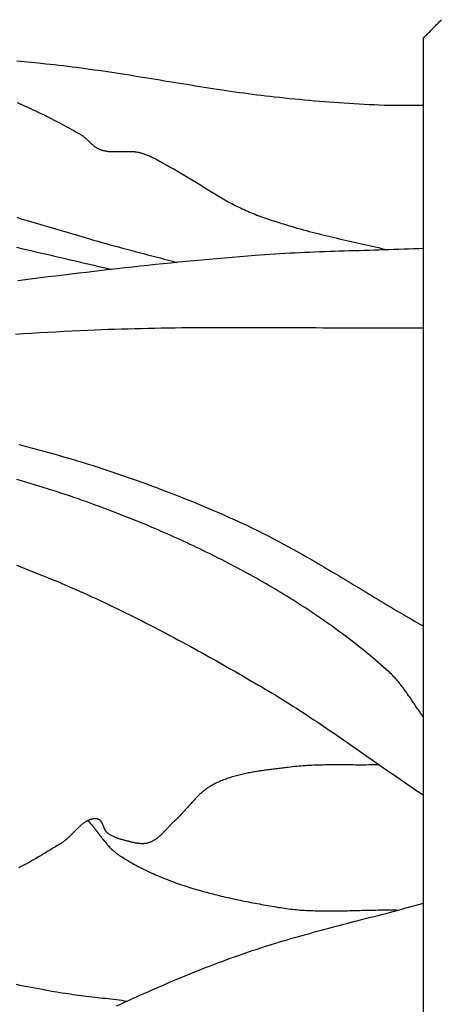
# Model space of a CAD drawing. Units: millimetres. Extents: x 0 to 863, y -64 to 212.
# Drawn here: x 133 to 149, y 24 to 62 of the extents above; entities that cross this region are included whole.
import ezdxf

# ---------------------------------------------------------------- set-up
doc = ezdxf.new("R2010")
doc.units = ezdxf.units.MM
doc.layers.add('Default Layer', color=7, linetype='Continuous', lineweight=30)

msp = doc.modelspace()

# ---------------------------------------------------------------- linework, layer by layer
at = {"layer": 'Default Layer', "color": 18, "lineweight": 30, "true_color": 0x000000, "extrusion": (0, 0, -1)}
for points in [[(-148.429, 12.117), (-148.429, 61.53), (-148.429, 61.53), (-148.459, 61.557), (-148.489, 61.584), (-148.518, 61.611), (-148.547, 61.639), (-148.576, 61.667), (-148.605, 61.695), (-148.633, 61.723), (-148.662, 61.752), (-148.69, 61.781), (-148.719, 61.809), (-148.747, 61.838), (-148.775, 61.867), (-148.803, 61.896), (-148.831, 61.925), (-148.859, 61.954), (-148.887, 61.984), (-148.916, 62.013), (-148.944, 62.042), (-148.972, 62.071), (-149, 62.1), (-149.028, 62.129), (-149.057, 62.157), (-149.085, 62.186), (-149.114, 62.214)], [(-132.813, 60.634), (-133.09, 60.607), (-133.367, 60.58), (-133.644, 60.553), (-133.921, 60.525), (-133.921, 60.525), (-134.091, 60.507), (-134.261, 60.489), (-134.43, 60.47), (-134.6, 60.45), (-134.77, 60.43), (-134.939, 60.409), (-135.108, 60.388), (-135.278, 60.365), (-135.447, 60.343), (-135.616, 60.32), (-135.785, 60.296), (-135.954, 60.272), (-136.123, 60.247), (-136.292, 60.222), (-136.461, 60.197), (-136.63, 60.171), (-136.799, 60.145), (-136.967, 60.119), (-137.136, 60.092), (-137.305, 60.065), (-137.474, 60.038), (-137.642, 60.011), (-137.811, 59.983), (-137.98, 59.956), (-138.148, 59.928), (-138.317, 59.901), (-138.485, 59.873), (-138.654, 59.845), (-138.823, 59.818), (-138.991, 59.79), (-139.16, 59.763), (-139.329, 59.735), (-139.497, 59.708), (-139.666, 59.681), (-139.835, 59.654), (-140.004, 59.628), (-140.172, 59.601), (-140.341, 59.575), (-140.51, 59.549), (-140.679, 59.524), (-140.848, 59.499), (-141.017, 59.474), (-141.186, 59.45), (-141.355, 59.426), (-141.524, 59.403), (-141.693, 59.38), (-141.863, 59.358), (-142.032, 59.336), (-142.202, 59.315), (-142.371, 59.295), (-142.541, 59.275), (-142.71, 59.256), (-142.71, 59.256), (-142.901, 59.236), (-143.092, 59.215), (-143.282, 59.196), (-143.473, 59.177), (-143.664, 59.158), (-143.855, 59.14), (-144.046, 59.123), (-144.237, 59.106), (-144.428, 59.09), (-144.619, 59.074), (-144.81, 59.059), (-145.001, 59.045), (-145.193, 59.031), (-145.384, 59.018), (-145.575, 59.005), (-145.767, 58.993), (-145.958, 58.982), (-146.149, 58.972), (-146.341, 58.962), (-146.532, 58.953), (-146.724, 58.945), (-146.915, 58.937), (-146.915, 58.937), (-147.004, 58.934), (-147.093, 58.932), (-147.182, 58.93), (-147.272, 58.929), (-147.361, 58.929), (-147.45, 58.929), (-147.539, 58.929), (-147.628, 58.929), (-147.717, 58.93), (-147.806, 58.931), (-147.895, 58.932), (-147.984, 58.933), (-148.073, 58.935), (-148.162, 58.936), (-148.251, 58.936), (-148.34, 58.937), (-148.429, 58.937)], [(-132.828, 59.03), (-132.93, 58.986), (-133.031, 58.942), (-133.132, 58.897), (-133.232, 58.852), (-133.333, 58.806), (-133.433, 58.76), (-133.533, 58.714), (-133.633, 58.667), (-133.732, 58.62), (-133.832, 58.572), (-133.931, 58.523), (-134.03, 58.475), (-134.128, 58.425), (-134.226, 58.375), (-134.324, 58.325), (-134.422, 58.274), (-134.519, 58.223), (-134.616, 58.171), (-134.713, 58.118), (-134.809, 58.065), (-134.905, 58.011), (-135.001, 57.956), (-135.096, 57.901), (-135.191, 57.845), (-135.286, 57.789), (-135.286, 57.789), (-135.305, 57.777), (-135.324, 57.765), (-135.342, 57.752), (-135.36, 57.739), (-135.378, 57.725), (-135.396, 57.711), (-135.413, 57.697), (-135.431, 57.683), (-135.448, 57.668), (-135.465, 57.653), (-135.482, 57.638), (-135.498, 57.623), (-135.515, 57.607), (-135.532, 57.592), (-135.548, 57.576), (-135.565, 57.56), (-135.581, 57.544), (-135.597, 57.528), (-135.614, 57.513), (-135.63, 57.497), (-135.647, 57.481), (-135.663, 57.466), (-135.68, 57.45), (-135.697, 57.435), (-135.713, 57.42), (-135.73, 57.405), (-135.747, 57.391), (-135.765, 57.377), (-135.782, 57.363), (-135.8, 57.349), (-135.818, 57.336), (-135.836, 57.323), (-135.854, 57.311), (-135.873, 57.299), (-135.892, 57.288), (-135.911, 57.277), (-135.93, 57.267), (-135.95, 57.257), (-135.971, 57.248), (-135.991, 57.239), (-135.991, 57.239), (-136.018, 57.229), (-136.045, 57.22), (-136.072, 57.211), (-136.1, 57.203), (-136.127, 57.196), (-136.155, 57.189), (-136.183, 57.183), (-136.211, 57.178), (-136.239, 57.173), (-136.267, 57.169), (-136.295, 57.165), (-136.324, 57.161), (-136.352, 57.159), (-136.381, 57.156), (-136.41, 57.154), (-136.438, 57.153), (-136.467, 57.151), (-136.496, 57.15), (-136.525, 57.15), (-136.554, 57.149), (-136.583, 57.149), (-136.613, 57.149), (-136.642, 57.149), (-136.671, 57.15), (-136.7, 57.15), (-136.73, 57.151), (-136.759, 57.152), (-136.789, 57.153), (-136.818, 57.154), (-136.847, 57.155), (-136.877, 57.156), (-136.906, 57.156), (-136.936, 57.157), (-136.965, 57.158), (-136.994, 57.159), (-137.024, 57.159), (-137.053, 57.159), (-137.082, 57.159), (-137.112, 57.159), (-137.141, 57.159), (-137.17, 57.158), (-137.199, 57.157), (-137.228, 57.156), (-137.257, 57.154), (-137.286, 57.152), (-137.315, 57.15), (-137.344, 57.147), (-137.372, 57.143), (-137.401, 57.14), (-137.429, 57.135), (-137.458, 57.13), (-137.486, 57.125), (-137.514, 57.119), (-137.542, 57.112), (-137.57, 57.105), (-137.57, 57.105), (-137.608, 57.094), (-137.645, 57.082), (-137.683, 57.07), (-137.72, 57.057), (-137.757, 57.044), (-137.794, 57.03), (-137.831, 57.015), (-137.867, 57), (-137.904, 56.984), (-137.94, 56.968), (-137.976, 56.951), (-138.011, 56.934), (-138.047, 56.917), (-138.082, 56.899), (-138.118, 56.881), (-138.153, 56.862), (-138.188, 56.843), (-138.223, 56.825), (-138.258, 56.805), (-138.293, 56.786), (-138.328, 56.767), (-138.363, 56.747), (-138.398, 56.728), (-138.432, 56.708), (-138.467, 56.688), (-138.502, 56.669), (-138.536, 56.649), (-138.571, 56.63), (-138.606, 56.61), (-138.641, 56.591), (-138.675, 56.572), (-138.71, 56.553), (-138.745, 56.534), (-138.745, 56.534), (-138.811, 56.499), (-138.877, 56.463), (-138.942, 56.426), (-139.007, 56.389), (-139.072, 56.352), (-139.137, 56.315), (-139.202, 56.277), (-139.266, 56.239), (-139.331, 56.2), (-139.395, 56.161), (-139.459, 56.122), (-139.523, 56.083), (-139.587, 56.044), (-139.65, 56.004), (-139.714, 55.964), (-139.778, 55.925), (-139.841, 55.885), (-139.905, 55.845), (-139.968, 55.805), (-140.032, 55.765), (-140.096, 55.726), (-140.159, 55.686), (-140.223, 55.646), (-140.287, 55.607), (-140.351, 55.568), (-140.415, 55.529), (-140.479, 55.49), (-140.543, 55.451), (-140.608, 55.413), (-140.672, 55.375), (-140.737, 55.338), (-140.802, 55.301), (-140.867, 55.264), (-140.932, 55.227), (-140.998, 55.191), (-141.064, 55.156), (-141.13, 55.121), (-141.196, 55.087), (-141.263, 55.053), (-141.33, 55.02), (-141.398, 54.987), (-141.465, 54.956), (-141.465, 54.956), (-141.535, 54.924), (-141.605, 54.892), (-141.676, 54.862), (-141.746, 54.832), (-141.817, 54.802), (-141.889, 54.773), (-141.96, 54.745), (-142.032, 54.718), (-142.104, 54.69), (-142.176, 54.664), (-142.248, 54.637), (-142.32, 54.612), (-142.393, 54.586), (-142.466, 54.561), (-142.539, 54.537), (-142.612, 54.513), (-142.685, 54.489), (-142.758, 54.465), (-142.831, 54.442), (-142.905, 54.419), (-142.978, 54.396), (-143.052, 54.373), (-143.125, 54.351), (-143.199, 54.328), (-143.273, 54.306), (-143.346, 54.284), (-143.346, 54.284), (-143.46, 54.25), (-143.574, 54.217), (-143.688, 54.185), (-143.803, 54.153), (-143.917, 54.122), (-144.032, 54.091), (-144.147, 54.061), (-144.262, 54.032), (-144.377, 54.003), (-144.492, 53.974), (-144.608, 53.946), (-144.723, 53.918), (-144.839, 53.89), (-144.955, 53.863), (-145.07, 53.836), (-145.186, 53.809), (-145.302, 53.782), (-145.418, 53.756), (-145.534, 53.73), (-145.65, 53.703), (-145.765, 53.677), (-145.881, 53.651), (-145.997, 53.625), (-146.113, 53.598), (-146.229, 53.572), (-146.345, 53.545), (-146.461, 53.519), (-146.577, 53.492), (-146.692, 53.465), (-146.808, 53.437), (-146.923, 53.41), (-147.039, 53.382)], [(-132.766, 50.146), (-133.074, 50.166), (-133.382, 50.185), (-133.69, 50.204), (-133.998, 50.221), (-134.306, 50.238), (-134.614, 50.255), (-134.923, 50.27), (-135.231, 50.285), (-135.539, 50.299), (-135.539, 50.299), (-135.797, 50.31), (-136.054, 50.32), (-136.312, 50.33), (-136.569, 50.339), (-136.827, 50.347), (-137.085, 50.354), (-137.342, 50.361), (-137.6, 50.368), (-137.858, 50.373), (-138.116, 50.378), (-138.373, 50.383), (-138.631, 50.387), (-138.889, 50.391), (-139.147, 50.394), (-139.404, 50.397), (-139.662, 50.399), (-139.92, 50.401), (-140.178, 50.402), (-140.436, 50.403), (-140.693, 50.404), (-140.951, 50.405), (-141.209, 50.405), (-141.467, 50.405), (-141.725, 50.405), (-141.983, 50.404), (-142.241, 50.403), (-142.498, 50.403), (-142.756, 50.402), (-143.014, 50.4), (-143.272, 50.399), (-143.53, 50.398), (-143.788, 50.397), (-144.046, 50.395), (-144.304, 50.394), (-144.562, 50.392), (-144.819, 50.391), (-145.077, 50.39), (-145.335, 50.389), (-145.593, 50.387), (-145.851, 50.387), (-146.109, 50.386), (-146.367, 50.385), (-146.625, 50.385), (-146.882, 50.384), (-147.14, 50.384), (-147.398, 50.385), (-147.656, 50.385), (-147.914, 50.386), (-148.172, 50.388), (-148.429, 50.389)], [(-132.894, 45.91), (-133.085, 45.861), (-133.276, 45.811), (-133.467, 45.761), (-133.657, 45.709), (-133.848, 45.657), (-134.038, 45.605), (-134.228, 45.551), (-134.418, 45.497), (-134.608, 45.442), (-134.797, 45.386), (-134.987, 45.33), (-135.176, 45.273), (-135.365, 45.215), (-135.553, 45.156), (-135.742, 45.097), (-135.93, 45.036), (-136.118, 44.975), (-136.306, 44.914), (-136.493, 44.851), (-136.681, 44.788), (-136.868, 44.724), (-137.054, 44.66), (-137.241, 44.595), (-137.427, 44.529), (-137.613, 44.462), (-137.799, 44.394), (-137.984, 44.326), (-138.17, 44.257), (-138.355, 44.188), (-138.539, 44.117), (-138.724, 44.046), (-138.908, 43.975), (-139.091, 43.902), (-139.275, 43.829), (-139.458, 43.755), (-139.641, 43.68), (-139.824, 43.605), (-140.006, 43.529), (-140.188, 43.452), (-140.369, 43.375), (-140.551, 43.297), (-140.732, 43.218), (-140.912, 43.138), (-141.092, 43.058), (-141.272, 42.977), (-141.272, 42.977), (-141.395, 42.921), (-141.517, 42.865), (-141.639, 42.808), (-141.761, 42.75), (-141.882, 42.691), (-142.003, 42.632), (-142.124, 42.572), (-142.244, 42.512), (-142.364, 42.451), (-142.484, 42.39), (-142.603, 42.328), (-142.723, 42.265), (-142.842, 42.202), (-142.96, 42.139), (-143.079, 42.075), (-143.197, 42.01), (-143.315, 41.945), (-143.433, 41.88), (-143.551, 41.815), (-143.668, 41.749), (-143.786, 41.682), (-143.903, 41.615), (-144.02, 41.548), (-144.137, 41.481), (-144.253, 41.413), (-144.37, 41.346), (-144.486, 41.277), (-144.602, 41.209), (-144.719, 41.14), (-144.835, 41.071), (-144.951, 41.002), (-145.066, 40.933), (-145.182, 40.864), (-145.298, 40.794), (-145.414, 40.725), (-145.529, 40.655), (-145.645, 40.585), (-145.76, 40.516), (-145.876, 40.446), (-145.991, 40.376), (-146.107, 40.306), (-146.223, 40.236), (-146.338, 40.166), (-146.454, 40.096), (-146.569, 40.027), (-146.685, 39.957), (-146.8, 39.887), (-146.916, 39.818), (-147.032, 39.748), (-147.148, 39.679), (-147.264, 39.61), (-147.38, 39.541), (-147.496, 39.472), (-147.612, 39.404), (-147.728, 39.336), (-147.845, 39.268), (-147.962, 39.2), (-148.078, 39.133), (-148.195, 39.065), (-148.312, 38.999), (-148.429, 38.932)], [(-148.429, 35.446), (-148.4, 35.485), (-148.371, 35.524), (-148.341, 35.563), (-148.313, 35.603), (-148.284, 35.643), (-148.256, 35.683), (-148.227, 35.723), (-148.199, 35.763), (-148.171, 35.803), (-148.143, 35.844), (-148.116, 35.884), (-148.088, 35.925), (-148.06, 35.966), (-148.033, 36.006), (-148.005, 36.047), (-147.978, 36.088), (-147.95, 36.129), (-147.922, 36.169), (-147.895, 36.21), (-147.867, 36.25), (-147.839, 36.291), (-147.811, 36.331), (-147.783, 36.372), (-147.755, 36.412), (-147.726, 36.452), (-147.698, 36.491), (-147.669, 36.531), (-147.64, 36.57), (-147.611, 36.609), (-147.581, 36.648), (-147.551, 36.687), (-147.521, 36.725), (-147.49, 36.763), (-147.459, 36.801), (-147.428, 36.838), (-147.397, 36.875), (-147.365, 36.912), (-147.332, 36.948), (-147.299, 36.983), (-147.266, 37.019), (-147.232, 37.054), (-147.197, 37.088), (-147.163, 37.122), (-147.127, 37.156), (-147.091, 37.188), (-147.091, 37.188), (-146.991, 37.278), (-146.889, 37.368), (-146.788, 37.457), (-146.686, 37.545), (-146.583, 37.633), (-146.48, 37.72), (-146.376, 37.806), (-146.272, 37.892), (-146.167, 37.978), (-146.062, 38.062), (-145.956, 38.147), (-145.85, 38.231), (-145.744, 38.314), (-145.637, 38.397), (-145.529, 38.479), (-145.422, 38.56), (-145.313, 38.641), (-145.205, 38.722), (-145.095, 38.802), (-144.986, 38.882), (-144.876, 38.961), (-144.765, 39.039), (-144.655, 39.117), (-144.543, 39.194), (-144.432, 39.271), (-144.32, 39.348), (-144.208, 39.424), (-144.095, 39.499), (-143.982, 39.574), (-143.868, 39.648), (-143.754, 39.722), (-143.64, 39.795), (-143.526, 39.868), (-143.411, 39.941), (-143.296, 40.013), (-143.18, 40.084), (-143.064, 40.155), (-142.948, 40.226), (-142.832, 40.296), (-142.715, 40.365), (-142.598, 40.434), (-142.481, 40.503), (-142.363, 40.571), (-142.245, 40.639), (-142.127, 40.706), (-142.009, 40.773), (-141.89, 40.839), (-141.771, 40.905), (-141.652, 40.97), (-141.532, 41.035), (-141.413, 41.1), (-141.293, 41.164), (-141.172, 41.227), (-141.052, 41.29), (-140.932, 41.353), (-140.811, 41.416), (-140.69, 41.477), (-140.569, 41.539), (-140.447, 41.6), (-140.326, 41.661), (-140.204, 41.721), (-140.082, 41.781), (-139.96, 41.84), (-139.837, 41.899), (-139.715, 41.958), (-139.592, 42.016), (-139.47, 42.073), (-139.347, 42.131), (-139.224, 42.188), (-139.101, 42.244), (-138.978, 42.301), (-138.854, 42.356), (-138.731, 42.412), (-138.607, 42.467), (-138.483, 42.521), (-138.36, 42.576), (-138.236, 42.63), (-138.112, 42.683), (-138.112, 42.683), (-137.951, 42.752), (-137.789, 42.82), (-137.627, 42.888), (-137.464, 42.955), (-137.302, 43.021), (-137.139, 43.087), (-136.976, 43.151), (-136.812, 43.216), (-136.649, 43.279), (-136.485, 43.342), (-136.321, 43.404), (-136.156, 43.465), (-135.991, 43.526), (-135.826, 43.586), (-135.661, 43.646), (-135.496, 43.704), (-135.33, 43.763), (-135.164, 43.82), (-134.998, 43.877), (-134.831, 43.934), (-134.665, 43.989), (-134.498, 44.045), (-134.331, 44.099), (-134.163, 44.153), (-133.996, 44.206), (-133.828, 44.259), (-133.66, 44.312), (-133.492, 44.363), (-133.324, 44.414), (-133.155, 44.465), (-132.987, 44.515), (-132.818, 44.564)], [(-132.802, 41.273), (-132.961, 41.212), (-133.12, 41.15), (-133.278, 41.088), (-133.437, 41.026), (-133.595, 40.964), (-133.595, 40.964), (-133.758, 40.899), (-133.921, 40.834), (-134.084, 40.767), (-134.246, 40.7), (-134.408, 40.632), (-134.57, 40.564), (-134.732, 40.495), (-134.893, 40.425), (-135.054, 40.355), (-135.215, 40.284), (-135.375, 40.212), (-135.535, 40.14), (-135.695, 40.067), (-135.855, 39.993), (-136.014, 39.919), (-136.174, 39.845), (-136.333, 39.77), (-136.491, 39.694), (-136.65, 39.618), (-136.808, 39.541), (-136.966, 39.463), (-137.123, 39.385), (-137.281, 39.307), (-137.438, 39.228), (-137.595, 39.149), (-137.752, 39.069), (-137.909, 38.989), (-138.065, 38.908), (-138.221, 38.827), (-138.377, 38.746), (-138.533, 38.664), (-138.689, 38.581), (-138.844, 38.499), (-138.999, 38.415), (-139.154, 38.332), (-139.309, 38.248), (-139.463, 38.164), (-139.618, 38.079), (-139.772, 37.995), (-139.926, 37.909), (-140.08, 37.824), (-140.234, 37.738), (-140.387, 37.652), (-140.541, 37.566), (-140.694, 37.479), (-140.847, 37.392), (-141, 37.305), (-141.152, 37.218), (-141.305, 37.131), (-141.458, 37.043), (-141.61, 36.955), (-141.762, 36.867), (-141.914, 36.779), (-142.066, 36.69), (-142.218, 36.602), (-142.218, 36.602), (-142.352, 36.523), (-142.486, 36.443), (-142.619, 36.363), (-142.752, 36.282), (-142.885, 36.201), (-143.017, 36.119), (-143.149, 36.036), (-143.281, 35.954), (-143.412, 35.87), (-143.543, 35.786), (-143.674, 35.702), (-143.804, 35.617), (-143.935, 35.532), (-144.065, 35.446), (-144.194, 35.36), (-144.324, 35.274), (-144.453, 35.187), (-144.582, 35.1), (-144.711, 35.012), (-144.84, 34.925), (-144.969, 34.837), (-145.097, 34.749), (-145.225, 34.661), (-145.354, 34.572), (-145.482, 34.484), (-145.61, 34.395), (-145.738, 34.306), (-145.866, 34.217), (-145.993, 34.128), (-146.121, 34.039), (-146.249, 33.949), (-146.377, 33.86), (-146.504, 33.771), (-146.632, 33.682), (-146.76, 33.593), (-146.888, 33.504), (-147.016, 33.415), (-147.144, 33.326), (-147.272, 33.237), (-147.4, 33.148), (-147.528, 33.06), (-147.656, 32.972), (-147.785, 32.883), (-147.913, 32.796), (-148.042, 32.708), (-148.171, 32.621), (-148.3, 32.534), (-148.429, 32.447)], [(-146.728, 33.615), (-146.645, 33.613), (-146.561, 33.611), (-146.478, 33.61), (-146.395, 33.609), (-146.311, 33.608), (-146.228, 33.607), (-146.144, 33.607), (-146.061, 33.607), (-145.978, 33.607), (-145.894, 33.607), (-145.811, 33.607), (-145.727, 33.608), (-145.644, 33.608), (-145.56, 33.609), (-145.477, 33.609), (-145.393, 33.61), (-145.31, 33.61), (-145.226, 33.61), (-145.143, 33.61), (-145.059, 33.61), (-144.976, 33.61), (-144.893, 33.61), (-144.809, 33.609), (-144.726, 33.609), (-144.642, 33.608), (-144.559, 33.606), (-144.476, 33.604), (-144.393, 33.602), (-144.309, 33.6), (-144.226, 33.597), (-144.143, 33.593), (-144.06, 33.589), (-143.977, 33.585), (-143.894, 33.58), (-143.811, 33.575), (-143.728, 33.569), (-143.645, 33.562), (-143.562, 33.554), (-143.479, 33.546), (-143.396, 33.538), (-143.314, 33.528), (-143.231, 33.518), (-143.231, 33.518), (-143.179, 33.511), (-143.127, 33.504), (-143.074, 33.498), (-143.022, 33.491), (-142.97, 33.485), (-142.917, 33.478), (-142.865, 33.472), (-142.812, 33.465), (-142.759, 33.459), (-142.707, 33.452), (-142.654, 33.446), (-142.601, 33.439), (-142.548, 33.432), (-142.496, 33.426), (-142.443, 33.419), (-142.39, 33.412), (-142.337, 33.404), (-142.284, 33.397), (-142.232, 33.39), (-142.179, 33.382), (-142.126, 33.374), (-142.074, 33.366), (-142.021, 33.357), (-141.969, 33.349), (-141.916, 33.34), (-141.864, 33.331), (-141.812, 33.321), (-141.759, 33.312), (-141.707, 33.302), (-141.655, 33.291), (-141.604, 33.281), (-141.552, 33.27), (-141.5, 33.258), (-141.449, 33.247), (-141.397, 33.234), (-141.346, 33.222), (-141.295, 33.209), (-141.244, 33.195), (-141.194, 33.182), (-141.143, 33.167), (-141.093, 33.152), (-141.043, 33.137), (-140.993, 33.121), (-140.943, 33.105), (-140.894, 33.088), (-140.844, 33.07), (-140.795, 33.052), (-140.746, 33.034), (-140.698, 33.014), (-140.65, 32.995), (-140.601, 32.974), (-140.554, 32.953), (-140.506, 32.931), (-140.459, 32.909), (-140.412, 32.886), (-140.365, 32.862), (-140.319, 32.837), (-140.319, 32.837), (-140.286, 32.819), (-140.254, 32.801), (-140.223, 32.782), (-140.191, 32.762), (-140.161, 32.742), (-140.13, 32.721), (-140.1, 32.699), (-140.07, 32.678), (-140.041, 32.655), (-140.012, 32.632), (-139.983, 32.609), (-139.955, 32.586), (-139.927, 32.561), (-139.899, 32.537), (-139.872, 32.512), (-139.844, 32.487), (-139.817, 32.462), (-139.79, 32.436), (-139.764, 32.41), (-139.737, 32.383), (-139.711, 32.357), (-139.685, 32.33), (-139.659, 32.303), (-139.633, 32.275), (-139.608, 32.248), (-139.582, 32.22), (-139.557, 32.192), (-139.532, 32.164), (-139.506, 32.136), (-139.481, 32.108), (-139.456, 32.08), (-139.431, 32.052), (-139.406, 32.024), (-139.381, 31.995), (-139.356, 31.967), (-139.331, 31.939), (-139.306, 31.911), (-139.28, 31.882), (-139.255, 31.854), (-139.23, 31.826), (-139.204, 31.798), (-139.179, 31.771), (-139.153, 31.743), (-139.127, 31.716), (-139.102, 31.689), (-139.075, 31.662), (-139.049, 31.635), (-139.023, 31.608), (-138.996, 31.582), (-138.969, 31.556), (-138.942, 31.53), (-138.915, 31.505), (-138.887, 31.48), (-138.887, 31.48), (-138.868, 31.462), (-138.849, 31.445), (-138.83, 31.426), (-138.811, 31.408), (-138.792, 31.389), (-138.773, 31.371), (-138.755, 31.352), (-138.736, 31.333), (-138.718, 31.313), (-138.7, 31.294), (-138.681, 31.274), (-138.663, 31.254), (-138.645, 31.235), (-138.627, 31.215), (-138.608, 31.195), (-138.59, 31.175), (-138.572, 31.155), (-138.554, 31.136), (-138.536, 31.116), (-138.517, 31.096), (-138.499, 31.076), (-138.481, 31.057), (-138.462, 31.037), (-138.444, 31.018), (-138.425, 30.999), (-138.406, 30.98), (-138.387, 30.961), (-138.368, 30.943), (-138.349, 30.924), (-138.33, 30.906), (-138.311, 30.889), (-138.291, 30.871), (-138.271, 30.854), (-138.251, 30.837), (-138.231, 30.821), (-138.211, 30.804), (-138.19, 30.789), (-138.17, 30.773), (-138.149, 30.759), (-138.127, 30.744), (-138.106, 30.73), (-138.084, 30.717), (-138.062, 30.704), (-138.04, 30.692), (-138.017, 30.68), (-137.994, 30.668), (-137.971, 30.658), (-137.947, 30.648), (-137.923, 30.638), (-137.899, 30.629), (-137.874, 30.621), (-137.874, 30.621), (-137.852, 30.615), (-137.83, 30.609), (-137.808, 30.604), (-137.785, 30.6), (-137.763, 30.596), (-137.74, 30.593), (-137.718, 30.59), (-137.695, 30.589), (-137.672, 30.587), (-137.649, 30.587), (-137.626, 30.586), (-137.603, 30.587), (-137.58, 30.587), (-137.557, 30.589), (-137.534, 30.59), (-137.511, 30.593), (-137.488, 30.595), (-137.464, 30.598), (-137.441, 30.601), (-137.418, 30.605), (-137.394, 30.609), (-137.371, 30.613), (-137.348, 30.618), (-137.325, 30.622), (-137.301, 30.627), (-137.278, 30.632), (-137.255, 30.638), (-137.232, 30.643), (-137.209, 30.649), (-137.186, 30.654), (-137.163, 30.66), (-137.14, 30.666), (-137.117, 30.672), (-137.094, 30.678), (-137.071, 30.684), (-137.049, 30.69), (-137.026, 30.696), (-137.004, 30.701), (-136.981, 30.707), (-136.981, 30.707), (-136.955, 30.714), (-136.929, 30.721), (-136.903, 30.727), (-136.877, 30.734), (-136.851, 30.742), (-136.825, 30.749), (-136.799, 30.757), (-136.774, 30.765), (-136.748, 30.773), (-136.722, 30.781), (-136.696, 30.79), (-136.671, 30.799), (-136.645, 30.808), (-136.62, 30.818), (-136.595, 30.828), (-136.57, 30.838), (-136.546, 30.849), (-136.521, 30.86), (-136.497, 30.872), (-136.473, 30.884), (-136.45, 30.896), (-136.426, 30.909), (-136.403, 30.923), (-136.381, 30.937), (-136.359, 30.952), (-136.337, 30.967), (-136.315, 30.983), (-136.294, 30.999), (-136.294, 30.999), (-136.285, 31.007), (-136.276, 31.015), (-136.268, 31.024), (-136.259, 31.033), (-136.252, 31.042), (-136.244, 31.052), (-136.236, 31.062), (-136.229, 31.072), (-136.222, 31.083), (-136.216, 31.094), (-136.209, 31.105), (-136.203, 31.117), (-136.197, 31.128), (-136.191, 31.14), (-136.185, 31.152), (-136.18, 31.164), (-136.174, 31.176), (-136.169, 31.189), (-136.163, 31.201), (-136.158, 31.214), (-136.153, 31.226), (-136.148, 31.239), (-136.143, 31.252), (-136.138, 31.264), (-136.132, 31.277), (-136.127, 31.289), (-136.122, 31.301), (-136.117, 31.314), (-136.112, 31.326), (-136.106, 31.338), (-136.101, 31.35), (-136.095, 31.361), (-136.09, 31.373), (-136.084, 31.384), (-136.078, 31.395), (-136.072, 31.406), (-136.066, 31.416), (-136.059, 31.427), (-136.053, 31.436), (-136.046, 31.446), (-136.038, 31.455), (-136.031, 31.464), (-136.023, 31.472), (-136.015, 31.48), (-136.007, 31.488), (-135.999, 31.495), (-135.99, 31.501), (-135.98, 31.507), (-135.971, 31.513), (-135.961, 31.518), (-135.95, 31.522), (-135.94, 31.526), (-135.928, 31.529), (-135.917, 31.531), (-135.917, 31.531), (-135.896, 31.535), (-135.876, 31.537), (-135.856, 31.539), (-135.836, 31.541), (-135.816, 31.541), (-135.797, 31.541), (-135.777, 31.54), (-135.758, 31.538), (-135.739, 31.536), (-135.719, 31.533), (-135.701, 31.53), (-135.682, 31.526), (-135.663, 31.521), (-135.645, 31.516), (-135.626, 31.51), (-135.608, 31.504), (-135.59, 31.497), (-135.572, 31.489), (-135.554, 31.481), (-135.536, 31.473), (-135.518, 31.464), (-135.5, 31.454), (-135.483, 31.444), (-135.465, 31.434), (-135.448, 31.423), (-135.43, 31.412), (-135.413, 31.401), (-135.396, 31.389), (-135.379, 31.377), (-135.362, 31.364), (-135.345, 31.351), (-135.328, 31.338), (-135.311, 31.324), (-135.295, 31.31), (-135.278, 31.296), (-135.261, 31.282), (-135.245, 31.267), (-135.228, 31.252), (-135.211, 31.237), (-135.195, 31.222), (-135.178, 31.206), (-135.162, 31.19), (-135.146, 31.175), (-135.129, 31.159), (-135.113, 31.142), (-135.097, 31.126), (-135.08, 31.11), (-135.064, 31.093), (-135.048, 31.077), (-135.031, 31.06), (-135.015, 31.044), (-134.999, 31.027), (-134.982, 31.01), (-134.966, 30.994), (-134.95, 30.977), (-134.933, 30.961), (-134.917, 30.944), (-134.901, 30.928), (-134.884, 30.911), (-134.868, 30.895), (-134.851, 30.879), (-134.835, 30.862), (-134.818, 30.846), (-134.802, 30.831), (-134.785, 30.815), (-134.768, 30.799), (-134.751, 30.784), (-134.735, 30.769), (-134.718, 30.754), (-134.701, 30.739), (-134.684, 30.725), (-134.667, 30.711), (-134.65, 30.697), (-134.632, 30.683), (-134.615, 30.67), (-134.598, 30.657), (-134.58, 30.645), (-134.563, 30.632), (-134.545, 30.62), (-134.527, 30.609), (-134.509, 30.598), (-134.491, 30.587), (-134.491, 30.587), (-134.443, 30.559), (-134.395, 30.53), (-134.347, 30.502), (-134.299, 30.473), (-134.25, 30.444), (-134.202, 30.415), (-134.154, 30.386), (-134.106, 30.356), (-134.058, 30.327), (-134.01, 30.298), (-133.962, 30.269), (-133.913, 30.239), (-133.865, 30.21), (-133.817, 30.181), (-133.769, 30.152), (-133.72, 30.123), (-133.672, 30.094), (-133.623, 30.065), (-133.575, 30.036), (-133.526, 30.007), (-133.478, 29.979), (-133.429, 29.951), (-133.38, 29.923), (-133.331, 29.895), (-133.282, 29.867), (-133.233, 29.84), (-133.183, 29.813), (-133.134, 29.787), (-133.084, 29.76), (-133.035, 29.734), (-132.985, 29.709), (-132.935, 29.683), (-132.885, 29.659)]]:
    msp.add_lwpolyline(points, dxfattribs=at)
at = {"layer": 'Default Layer', "color": 18, "lineweight": 30, "true_color": 0x000000}
for points in [[(132.813, 54.63), (132.944, 54.59), (133.075, 54.55), (133.206, 54.51), (133.338, 54.47), (133.469, 54.431), (133.601, 54.392), (133.732, 54.353), (133.864, 54.314), (133.995, 54.275), (134.127, 54.236), (134.259, 54.197), (134.39, 54.159), (134.522, 54.12), (134.653, 54.082), (134.785, 54.043), (134.916, 54.004), (135.048, 53.966), (135.18, 53.927), (135.311, 53.888), (135.442, 53.849), (135.442, 53.849), (135.601, 53.802), (135.76, 53.756), (135.919, 53.71), (136.078, 53.665), (136.237, 53.621), (136.397, 53.577), (136.556, 53.533), (136.716, 53.49), (136.876, 53.447), (137.035, 53.405), (137.195, 53.362), (137.355, 53.32), (137.515, 53.278), (137.675, 53.236), (137.835, 53.194), (137.995, 53.152), (138.155, 53.11), (138.315, 53.068), (138.475, 53.026), (138.635, 52.983), (138.795, 52.94), (138.954, 52.897)], [(132.806, 53.478), (132.988, 53.436), (133.17, 53.393), (133.351, 53.351), (133.533, 53.309), (133.715, 53.267), (133.897, 53.225), (134.079, 53.183), (134.261, 53.142), (134.442, 53.1), (134.624, 53.058), (134.806, 53.016), (134.988, 52.973), (135.17, 52.931), (135.351, 52.888), (135.533, 52.846), (135.715, 52.803), (135.896, 52.759), (136.077, 52.716), (136.259, 52.672), (136.44, 52.628)], [(148.429, 53.431), (148.239, 53.423), (148.049, 53.416), (147.859, 53.409), (147.668, 53.402), (147.478, 53.396), (147.288, 53.39), (147.097, 53.383), (146.907, 53.378), (146.716, 53.372), (146.526, 53.366), (146.336, 53.36), (146.145, 53.355), (145.955, 53.349), (145.764, 53.343), (145.574, 53.337), (145.384, 53.331), (145.193, 53.325), (145.003, 53.319), (144.813, 53.312), (144.622, 53.305), (144.432, 53.298), (144.242, 53.291), (144.051, 53.283), (143.861, 53.275), (143.671, 53.266), (143.481, 53.257), (143.291, 53.247), (143.1, 53.237), (142.91, 53.226), (142.72, 53.215), (142.53, 53.203), (142.34, 53.191), (142.15, 53.177), (141.96, 53.163), (141.96, 53.163), (141.666, 53.14), (141.371, 53.117), (141.076, 53.092), (140.782, 53.067), (140.487, 53.042), (140.193, 53.015), (139.899, 52.988), (139.604, 52.961), (139.31, 52.932), (139.016, 52.904), (138.722, 52.874), (138.428, 52.844), (138.133, 52.814), (137.839, 52.782), (137.545, 52.751), (137.252, 52.719), (136.958, 52.686), (136.664, 52.653), (136.37, 52.62), (136.076, 52.586), (135.783, 52.552), (135.489, 52.517), (135.195, 52.482), (134.902, 52.447), (134.608, 52.412), (134.315, 52.376), (134.021, 52.339), (133.728, 52.303), (133.434, 52.266), (133.141, 52.229), (132.848, 52.192)], [(135.545, 31.477), (135.57, 31.449), (135.595, 31.421), (135.619, 31.393), (135.643, 31.365), (135.667, 31.336), (135.691, 31.307), (135.715, 31.278), (135.738, 31.249), (135.762, 31.219), (135.785, 31.19), (135.808, 31.16), (135.831, 31.13), (135.854, 31.1), (135.877, 31.07), (135.9, 31.04), (135.923, 31.01), (135.946, 30.98), (135.969, 30.95), (135.992, 30.92), (136.015, 30.891), (136.038, 30.861), (136.061, 30.831), (136.084, 30.801), (136.107, 30.772), (136.131, 30.742), (136.154, 30.713), (136.178, 30.684), (136.202, 30.655), (136.226, 30.627), (136.25, 30.598), (136.275, 30.57), (136.299, 30.542), (136.324, 30.514), (136.35, 30.487), (136.375, 30.46), (136.401, 30.434), (136.427, 30.407), (136.453, 30.381), (136.48, 30.356), (136.507, 30.331), (136.535, 30.306), (136.562, 30.282), (136.591, 30.258), (136.619, 30.235), (136.648, 30.212), (136.678, 30.19), (136.708, 30.168), (136.738, 30.147), (136.769, 30.127), (136.769, 30.127), (136.839, 30.083), (136.908, 30.039), (136.978, 29.996), (137.048, 29.954), (137.119, 29.912), (137.19, 29.871), (137.261, 29.831), (137.332, 29.791), (137.404, 29.752), (137.477, 29.714), (137.549, 29.676), (137.622, 29.639), (137.696, 29.602), (137.769, 29.566), (137.843, 29.531), (137.918, 29.496), (137.992, 29.462), (138.067, 29.428), (138.142, 29.395), (138.217, 29.362), (138.293, 29.33), (138.369, 29.298), (138.445, 29.267), (138.522, 29.237), (138.598, 29.207), (138.675, 29.177), (138.752, 29.148), (138.83, 29.12), (138.907, 29.091), (138.985, 29.064), (139.063, 29.037), (139.141, 29.01), (139.22, 28.984), (139.299, 28.958), (139.377, 28.932), (139.456, 28.908), (139.536, 28.883), (139.615, 28.859), (139.694, 28.835), (139.774, 28.812), (139.854, 28.789), (139.934, 28.766), (140.014, 28.744), (140.094, 28.722), (140.174, 28.701), (140.255, 28.68), (140.335, 28.659), (140.416, 28.638), (140.497, 28.618), (140.578, 28.598), (140.658, 28.579), (140.739, 28.56), (140.821, 28.541), (140.902, 28.522), (140.983, 28.504), (141.064, 28.486), (141.145, 28.468), (141.227, 28.451), (141.308, 28.434), (141.39, 28.417), (141.471, 28.4), (141.553, 28.383), (141.634, 28.367), (141.716, 28.351), (141.797, 28.335), (141.878, 28.319), (141.96, 28.304), (142.041, 28.289), (142.123, 28.273), (142.204, 28.259), (142.286, 28.244), (142.367, 28.229), (142.448, 28.215), (142.529, 28.2), (142.61, 28.186), (142.692, 28.172), (142.773, 28.158), (142.853, 28.144), (142.853, 28.144), (142.93, 28.132), (143.008, 28.12), (143.085, 28.108), (143.162, 28.098), (143.239, 28.088), (143.317, 28.079), (143.394, 28.07), (143.472, 28.063), (143.549, 28.055), (143.627, 28.049), (143.705, 28.042), (143.782, 28.037), (143.86, 28.032), (143.938, 28.027), (144.016, 28.023), (144.094, 28.02), (144.172, 28.017), (144.25, 28.014), (144.328, 28.012), (144.406, 28.01), (144.484, 28.009), (144.562, 28.008), (144.64, 28.007), (144.718, 28.007), (144.797, 28.006), (144.875, 28.007), (144.953, 28.007), (145.032, 28.008), (145.11, 28.009), (145.188, 28.01), (145.267, 28.011), (145.345, 28.013), (145.424, 28.014), (145.502, 28.016), (145.58, 28.018), (145.659, 28.02), (145.737, 28.022), (145.816, 28.024), (145.894, 28.026), (145.973, 28.028), (146.051, 28.03), (146.13, 28.032), (146.208, 28.034), (146.286, 28.036), (146.365, 28.037), (146.443, 28.039), (146.522, 28.041), (146.6, 28.042), (146.678, 28.043), (146.757, 28.044), (146.835, 28.045), (146.913, 28.046), (146.992, 28.046), (147.07, 28.046), (147.148, 28.046), (147.226, 28.045), (147.305, 28.044), (147.383, 28.043), (147.461, 28.042)], [(136.642, 24.364), (136.796, 24.434), (136.95, 24.504), (137.104, 24.573), (137.258, 24.642), (137.413, 24.712), (137.567, 24.78), (137.721, 24.849), (137.876, 24.917), (138.031, 24.985), (138.185, 25.052), (138.34, 25.12), (138.496, 25.186), (138.651, 25.253), (138.806, 25.319), (138.962, 25.384), (139.118, 25.449), (139.274, 25.514), (139.43, 25.578), (139.586, 25.642), (139.743, 25.705), (139.9, 25.767), (140.057, 25.829), (140.214, 25.891), (140.371, 25.951), (140.529, 26.012), (140.687, 26.071), (140.845, 26.13), (141.004, 26.188), (141.163, 26.245), (141.322, 26.302), (141.322, 26.302), (141.464, 26.352), (141.606, 26.401), (141.749, 26.449), (141.892, 26.497), (142.035, 26.544), (142.178, 26.591), (142.322, 26.636), (142.466, 26.682), (142.609, 26.726), (142.754, 26.77), (142.898, 26.814), (143.042, 26.857), (143.187, 26.899), (143.331, 26.942), (143.476, 26.983), (143.621, 27.024), (143.766, 27.065), (143.911, 27.106), (144.057, 27.146), (144.202, 27.186), (144.348, 27.225), (144.493, 27.265), (144.639, 27.304), (144.785, 27.342), (144.93, 27.381), (145.076, 27.419), (145.222, 27.458), (145.368, 27.496), (145.514, 27.534), (145.66, 27.572), (145.806, 27.609), (145.952, 27.647), (146.098, 27.685), (146.244, 27.723), (146.39, 27.761), (146.536, 27.799), (146.682, 27.837), (146.828, 27.875), (146.974, 27.913), (147.12, 27.951), (147.266, 27.99), (147.412, 28.029), (147.557, 28.067), (147.703, 28.107), (147.848, 28.146), (147.994, 28.186), (148.139, 28.226), (148.284, 28.266), (148.429, 28.307)], [(132.786, 25.191), (132.931, 25.163), (133.076, 25.136), (133.22, 25.109), (133.365, 25.081), (133.51, 25.053), (133.654, 25.026), (133.798, 24.998), (133.943, 24.97), (133.943, 24.97), (134.045, 24.951), (134.148, 24.932), (134.251, 24.914), (134.354, 24.897), (134.457, 24.88), (134.56, 24.864), (134.663, 24.848), (134.767, 24.833), (134.87, 24.818), (134.974, 24.804), (135.077, 24.79), (135.181, 24.776), (135.285, 24.763), (135.388, 24.75), (135.492, 24.737), (135.596, 24.725), (135.7, 24.713), (135.804, 24.7), (135.907, 24.688), (136.011, 24.676), (136.115, 24.664), (136.219, 24.652), (136.323, 24.639), (136.427, 24.627), (136.53, 24.614), (136.634, 24.602), (136.738, 24.589), (136.841, 24.575), (136.945, 24.562), (137.049, 24.548)]]:
    msp.add_lwpolyline(points, dxfattribs=at)

doc.saveas('drawing.dxf')
